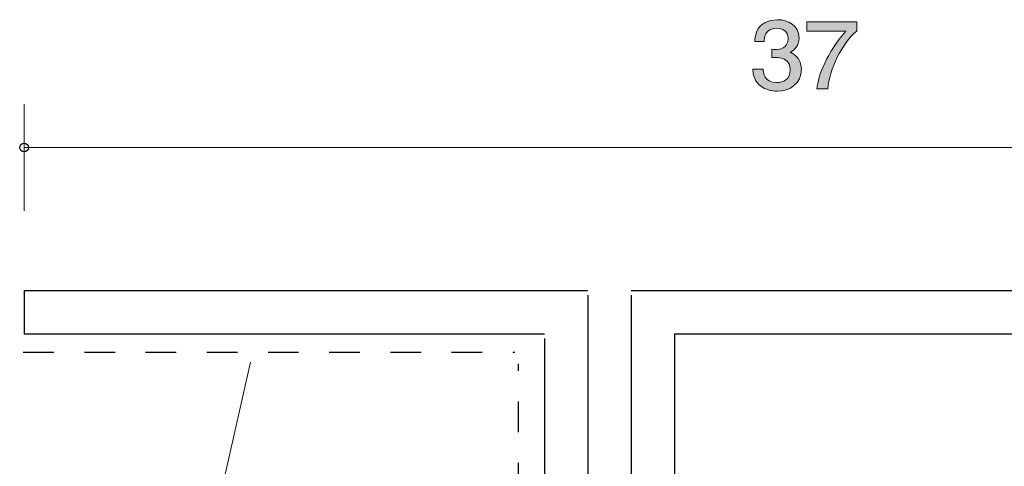
# Model space of a CAD drawing. Units: inches. Extents: x 42.1 to 84.3, y -105 to -74.7.
# Drawn here: x 43.2 to 65.9, y -85 to -74.7 of the extents above; entities that cross this region are included whole.
import ezdxf

# ---------------------------------------------------------------- set-up
doc = ezdxf.new("R2010")
doc.units = ezdxf.units.IN
doc.header["$MEASUREMENT"] = 0
doc.linetypes.add('AI-Linetype-1', pattern=[1.411111, 0.705556, -0.705556])
doc.linetypes.add('AI-Linetype-2', pattern=[1.411111, 0.705556, -0.705556])
doc.layers.add('_U+30EC_U+30A4_U+30E4_U+30FC 1', color=7, linetype='Continuous')

# ---------------------------------------------------------------- blocks, each defined once
blk = doc.blocks.new('block 7')
at = {"layer": '_U+30EC_U+30A4_U+30E4_U+30FC 1', "true_color": 0x221814}
h = blk.add_hatch(color=179, dxfattribs=at)
h.dxf.hatch_style = 2
edge = h.paths.add_edge_path()
edge.add_spline(control_points=[(60.615, -76.346), (60.513, -76.346), (60.281, -76.324), (60.147, -76.138), (60.068, -76.026), (60.064, -75.927), (60.059, -75.842), (60.059, -75.842), (60.294, -75.842), (60.294, -75.842), (60.296, -75.916), (60.308, -76.151), (60.611, -76.151), (60.758, -76.151), (60.92, -76.081), (60.92, -75.853), (60.92, -75.736), (60.88, -75.688), (60.846, -75.656), (60.767, -75.582), (60.642, -75.569), (60.584, -75.569), (60.563, -75.569), (60.525, -75.571), (60.495, -75.575), (60.495, -75.575), (60.495, -75.381), (60.495, -75.381), (60.536, -75.387), (60.581, -75.389), (60.588, -75.389), (60.658, -75.389), (60.871, -75.368), (60.871, -75.131), (60.871, -74.954), (60.73, -74.898), (60.613, -74.898), (60.33, -74.898), (60.321, -75.131), (60.317, -75.203), (60.317, -75.203), (60.1, -75.203), (60.1, -75.203), (60.109, -75.078), (60.138, -74.702), (60.626, -74.702), (60.866, -74.702), (61.124, -74.829), (61.124, -75.125), (61.124, -75.311), (61.022, -75.394), (60.916, -75.455), (60.981, -75.482), (61.176, -75.563), (61.176, -75.84), (61.176, -76.178), (60.911, -76.346), (60.615, -76.346)], knot_values=[0, 0, 0, 0, 1, 1, 1, 2, 2, 2, 3, 3, 3, 4, 4, 4, 5, 5, 5, 6, 6, 6, 7, 7, 7, 8, 8, 8, 9, 9, 9, 10, 10, 10, 11, 11, 11, 12, 12, 12, 13, 13, 13, 14, 14, 14, 15, 15, 15, 16, 16, 16, 17, 17, 17, 18, 18, 18, 19, 19, 19, 19], degree=3, periodic=1)
h = blk.add_hatch(color=179, dxfattribs=at)
h.dxf.hatch_style = 2
edge = h.paths.add_edge_path()
edge.add_spline(control_points=[(61.787, -76.295), (61.787, -76.295), (61.534, -76.295), (61.534, -76.295), (61.561, -75.986), (61.767, -75.468), (62.201, -74.962), (62.201, -74.962), (61.305, -74.962), (61.305, -74.962), (61.305, -74.962), (61.305, -74.75), (61.305, -74.75), (61.305, -74.75), (62.454, -74.75), (62.454, -74.75), (62.454, -74.75), (62.454, -74.962), (62.454, -74.962), (62.108, -75.252), (61.823, -75.844), (61.787, -76.295)], knot_values=[0, 0, 0, 0, 1, 1, 1, 2, 2, 2, 3, 3, 3, 4, 4, 4, 5, 5, 5, 6, 6, 6, 7, 7, 7, 7], degree=3, periodic=1)
at = {"layer": '_U+30EC_U+30A4_U+30E4_U+30FC 1', "lineweight": 0}
for points, knots in [([(60.615, -76.346), (60.513, -76.346), (60.281, -76.324), (60.147, -76.138), (60.068, -76.026), (60.064, -75.927), (60.059, -75.842), (60.059, -75.842), (60.294, -75.842), (60.294, -75.842), (60.296, -75.916), (60.308, -76.151), (60.611, -76.151), (60.758, -76.151), (60.92, -76.081), (60.92, -75.853), (60.92, -75.736), (60.88, -75.688), (60.846, -75.656), (60.767, -75.582), (60.642, -75.569), (60.584, -75.569), (60.563, -75.569), (60.525, -75.571), (60.495, -75.575), (60.495, -75.575), (60.495, -75.381), (60.495, -75.381), (60.536, -75.387), (60.581, -75.389), (60.588, -75.389), (60.658, -75.389), (60.871, -75.368), (60.871, -75.131), (60.871, -74.954), (60.73, -74.898), (60.613, -74.898), (60.33, -74.898), (60.321, -75.131), (60.317, -75.203), (60.317, -75.203), (60.1, -75.203), (60.1, -75.203), (60.109, -75.078), (60.138, -74.702), (60.626, -74.702), (60.866, -74.702), (61.124, -74.829), (61.124, -75.125), (61.124, -75.311), (61.022, -75.394), (60.916, -75.455), (60.981, -75.482), (61.176, -75.563), (61.176, -75.84), (61.176, -76.178), (60.911, -76.346), (60.615, -76.346)], [0, 0, 0, 0, 1, 1, 1, 2, 2, 2, 3, 3, 3, 4, 4, 4, 5, 5, 5, 6, 6, 6, 7, 7, 7, 8, 8, 8, 9, 9, 9, 10, 10, 10, 11, 11, 11, 12, 12, 12, 13, 13, 13, 14, 14, 14, 15, 15, 15, 16, 16, 16, 17, 17, 17, 18, 18, 18, 19, 19, 19, 19]), ([(61.787, -76.295), (61.787, -76.295), (61.534, -76.295), (61.534, -76.295), (61.561, -75.986), (61.767, -75.468), (62.201, -74.962), (62.201, -74.962), (61.305, -74.962), (61.305, -74.962), (61.305, -74.962), (61.305, -74.75), (61.305, -74.75), (61.305, -74.75), (62.454, -74.75), (62.454, -74.75), (62.454, -74.75), (62.454, -74.962), (62.454, -74.962), (62.108, -75.252), (61.823, -75.844), (61.787, -76.295)], [0, 0, 0, 0, 1, 1, 1, 2, 2, 2, 3, 3, 3, 4, 4, 4, 5, 5, 5, 6, 6, 6, 7, 7, 7, 7])]:
    blk.add_open_spline(points, degree=3, knots=knots, dxfattribs=at)

msp = doc.modelspace()

# ---------------------------------------------------------------- linework, layer by layer
at = {"layer": '_U+30EC_U+30A4_U+30E4_U+30FC 1', "color": 179, "lineweight": 9, "true_color": 0x221814}
for points in [[(43.254, -79.106), (43.254, -76.646)], [(43.254, -77.646), (79.254, -77.646)], [(48.472, -82.592), (43.96, -102.545)]]:
    msp.add_lwpolyline(points, dxfattribs=at)
at = {"layer": '_U+30EC_U+30A4_U+30E4_U+30FC 1', "color": 179, "lineweight": 25, "true_color": 0x221814}
for points in [[(43.254, -80.941), (56.254, -80.941)], [(43.254, -80.941), (43.254, -81.94)], [(56.254, -81.046), (56.254, -95.146)], [(57.253, -80.941), (79.254, -80.941)], [(57.253, -81.046), (57.253, -95.146)], [(43.254, -81.94), (55.254, -81.94)], [(58.254, -81.94), (79.254, -81.94)], [(58.254, -81.94), (58.254, -95.146)], [(55.254, -82.046), (55.254, -96.346)]]:
    msp.add_lwpolyline(points, dxfattribs=at)
at = {"layer": '_U+30EC_U+30A4_U+30E4_U+30FC 1', "color": 154, "linetype": 'AI-Linetype-2', "lineweight": 25, "true_color": 0x005bac}
msp.add_lwpolyline([(43.235, -82.36), (54.568, -82.36)], dxfattribs=at)
at = {"layer": '_U+30EC_U+30A4_U+30E4_U+30FC 1', "color": 154, "linetype": 'AI-Linetype-1', "lineweight": 25, "true_color": 0x005bac}
msp.add_lwpolyline([(54.658, -96.903), (54.658, -82.631)], dxfattribs=at)
at = {"layer": '_U+30EC_U+30A4_U+30E4_U+30FC 1', "color": 179, "lineweight": 25, "true_color": 0x221814}
msp.add_open_spline([(43.354, -77.646), (43.354, -77.591), (43.309, -77.546), (43.254, -77.546), (43.198, -77.546), (43.153, -77.591), (43.153, -77.646), (43.153, -77.702), (43.198, -77.746), (43.254, -77.746), (43.309, -77.746), (43.354, -77.702), (43.354, -77.646)], degree=3, knots=[0, 0, 0, 0, 1, 1, 1, 2, 2, 2, 3, 3, 3, 4, 4, 4, 4], dxfattribs=at)

# ---------------------------------------------------------------- block references
at = {"layer": '_U+30EC_U+30A4_U+30E4_U+30FC 1'}
msp.add_blockref('block 7', (0, 0), dxfattribs=at)

doc.saveas('drawing.dxf')
